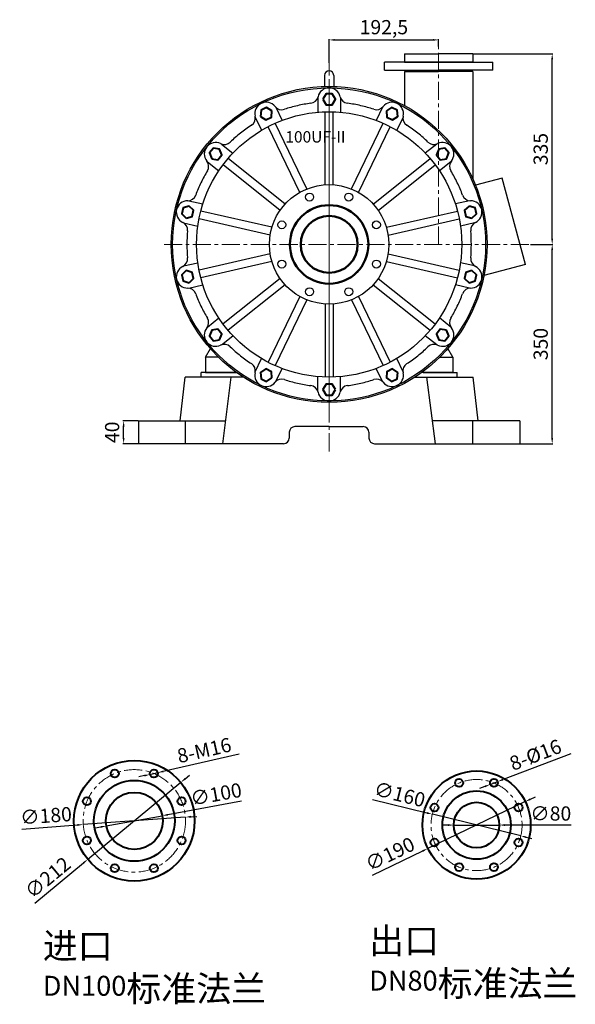
# Model space of a CAD drawing. Units: millimetres. Extents: x 4315 to 7356, y -6720 to -4677.
# Drawn here: x 6379 to 7356, y -6406 to -4677 of the extents above; entities that cross this region are included whole.
import ezdxf

# ---------------------------------------------------------------- set-up
doc = ezdxf.new("R2010")
doc.units = ezdxf.units.MM
doc.linetypes.add('CENTER', pattern=[50.8, 31.75, -6.35, 6.35, -6.35])
for name, color, linetype in [('1', 7, 'Continuous'), ('4.尺寸线', 3, 'Continuous'), ('7', 6, 'Continuous')]:
    doc.layers.add(name, color=color, linetype=linetype)
for name, color, linetype, lineweight in [('1.粗实线', 7, 'Continuous', 50), ('中心线', 5, 'CENTER', 13), ('标注线', 3, 'Continuous', 20), ('粗实线', 7, 'Continuous', 40)]:
    doc.layers.add(name, color=color, linetype=linetype, lineweight=lineweight)
doc.styles.add('HZTXT', font='txt', dxfattribs={"width": 0.6, "height": 7})
doc.styles.get("Standard").update_dxf_attribs({"font": 'txt', "bigfont": 'gbcbig.shx'})
doc.dimstyles.new('ISO-25', dxfattribs={"dimtxt": 25, "dimasz": 10, "dimexe": 1.25, "dimexo": 0.625, "dimgap": 4.5, "dimtad": 1, "dimtxsty": 'Standard', "dimcen": 2.5, "dimadec": 0, "dimazin": 0, "dimtfac": 1, "dimtmove": 0, "dimatfit": 3, "dimfxl": 0, "dimarcsym": 0})

# ---------------------------------------------------------------- blocks, each defined once
blk = doc.blocks.new('*D8')
at = {"layer": '4.尺寸线', "color": 0, "lineweight": -2, "transparency": 16777216}
for p, q in [((6587.7, -5381.6), (6560.9, -5381.6)), ((6562.2, -5411.6), (6562.2, -5391.6)), ((6587.7, -5421.6), (6560.9, -5421.6))]:
    blk.add_line(p, q, dxfattribs=at)
at = {"layer": '4.尺寸线', "color": 0, "transparency": 16777216}
for points in [[(6560.5, -5391.6), (6563.8, -5391.6), (6562.2, -5381.6)], [(6560.5, -5411.6), (6563.8, -5411.6), (6562.2, -5421.6)]]:
    blk.add_solid(points, dxfattribs=at)
at = {"layer": 'DEFPOINTS', "color": 0, "transparency": 16777216}
for p in [(6562.2, -5381.6), (6588.3, -5381.6), (6588.3, -5421.6)]:
    blk.add_point(p, dxfattribs=at)
at = {"layer": '4.尺寸线', "color": 0, "transparency": 16777216, "insert": (6545.2, -5401.6), "char_height": 25, "attachment_point": 5, "rotation": 90}
blk.add_mtext('40', dxfattribs=at)
blk = doc.blocks.new('*D9')
at = {"layer": '4.尺寸线', "color": 0, "lineweight": -2, "transparency": 16777216}
for p, q in [((7277.2, -5071.6), (7316.6, -5071.6)), ((7315.4, -5411.6), (7315.4, -5081.6)), ((7259, -5421.6), (7316.6, -5421.6))]:
    blk.add_line(p, q, dxfattribs=at)
at = {"layer": '4.尺寸线', "color": 0, "transparency": 16777216}
for points in [[(7313.7, -5081.6), (7317, -5081.6), (7315.4, -5071.6)], [(7313.7, -5411.6), (7317, -5411.6), (7315.4, -5421.6)]]:
    blk.add_solid(points, dxfattribs=at)
at = {"layer": 'DEFPOINTS', "color": 0, "transparency": 16777216}
for p in [(7276.6, -5071.6), (7315.4, -5071.6), (7258.3, -5421.6)]:
    blk.add_point(p, dxfattribs=at)
at = {"layer": '4.尺寸线', "color": 0, "transparency": 16777216, "insert": (7298.4, -5246.6), "char_height": 25, "attachment_point": 5, "rotation": 90}
blk.add_mtext('350', dxfattribs=at)
blk = doc.blocks.new('*D10')
at = {"layer": '4.尺寸线', "color": 0, "lineweight": -2, "transparency": 16777216}
for p, q in [((7176.5, -4736.6), (7316.6, -4736.6)), ((7315.4, -5061.6), (7315.4, -4746.6)), ((7277.2, -5071.6), (7316.6, -5071.6))]:
    blk.add_line(p, q, dxfattribs=at)
at = {"layer": '4.尺寸线', "color": 0, "transparency": 16777216}
for points in [[(7313.7, -4746.6), (7317, -4746.6), (7315.4, -4736.6)], [(7313.7, -5061.6), (7317, -5061.6), (7315.4, -5071.6)]]:
    blk.add_solid(points, dxfattribs=at)
at = {"layer": 'DEFPOINTS', "color": 0, "transparency": 16777216}
for p in [(7175.8, -4736.6), (7315.4, -4736.6), (7276.6, -5071.6)]:
    blk.add_point(p, dxfattribs=at)
at = {"layer": '4.尺寸线', "color": 0, "transparency": 16777216, "insert": (7298.4, -4904.1), "char_height": 25, "attachment_point": 5, "rotation": 90}
blk.add_mtext('335', dxfattribs=at)
blk = doc.blocks.new('*D11')
at = {"layer": '4.尺寸线', "color": 0, "lineweight": -2, "transparency": 16777216}
for p, q in [((6923.3, -4752.5), (6923.3, -4711.1)), ((6933.3, -4712.3), (7105.8, -4712.3)), ((7115.8, -4724.2), (7115.8, -4711.1))]:
    blk.add_line(p, q, dxfattribs=at)
at = {"layer": '4.尺寸线', "color": 0, "transparency": 16777216}
for points in [[(6933.3, -4710.7), (6933.3, -4714), (6923.3, -4712.3)], [(7105.8, -4710.7), (7105.8, -4714), (7115.8, -4712.3)]]:
    blk.add_solid(points, dxfattribs=at)
at = {"layer": 'DEFPOINTS', "color": 0, "transparency": 16777216}
for p in [(7115.8, -4712.3), (7115.8, -4724.8), (6923.3, -4753.1)]:
    blk.add_point(p, dxfattribs=at)
at = {"layer": '4.尺寸线', "color": 0, "transparency": 16777216, "insert": (7019.6, -4693.2), "char_height": 25, "attachment_point": 5}
blk.add_mtext('192,5', dxfattribs=at)
blk = doc.blocks.new('*D15')
at = {"layer": 'DEFPOINTS', "color": 0, "transparency": 16777216}
for p in [(6662.6, -6016.5), (6499.2, -6151.7)]:
    blk.add_point(p, dxfattribs=at)
at = {"layer": '标注线', "color": 0, "lineweight": -2, "transparency": 16777216}
for p, q in [((6662.6, -6016.5), (6499.2, -6151.7)), ((6670.3, -6010.2), (6678, -6003.8)), ((6406, -6228.8), (6491.5, -6158.1))]:
    blk.add_line(p, q, dxfattribs=at)
at = {"layer": '标注线', "color": 0, "transparency": 16777216}
for points in [[(6669.2, -6008.9), (6671.3, -6011.5), (6662.6, -6016.5)], [(6490.4, -6156.8), (6492.6, -6159.3), (6499.2, -6151.7)]]:
    blk.add_solid(points, dxfattribs=at)
at = {"layer": '标注线', "color": 0, "transparency": 16777216, "insert": (6430.8, -6186.2), "char_height": 25, "attachment_point": 5, "rotation": 39.599}
blk.add_mtext('∅212', dxfattribs=at)
blk = doc.blocks.new('*D16')
at = {"layer": 'DEFPOINTS', "color": 0, "transparency": 16777216}
for p in [(6670.6, -6077.6), (6491.1, -6090.6)]:
    blk.add_point(p, dxfattribs=at)
at = {"layer": '标注线', "color": 0, "lineweight": -2, "transparency": 16777216}
for p, q in [((6670.6, -6077.6), (6491.1, -6090.6)), ((6680.6, -6076.9), (6690.6, -6076.2)), ((6383.2, -6098.4), (6481.1, -6091.3))]:
    blk.add_line(p, q, dxfattribs=at)
at = {"layer": '标注线', "color": 0, "transparency": 16777216}
for points in [[(6680.5, -6075.2), (6680.7, -6078.5), (6670.6, -6077.6)], [(6481, -6089.7), (6481.3, -6093), (6491.1, -6090.6)]]:
    blk.add_solid(points, dxfattribs=at)
at = {"layer": '标注线', "color": 0, "transparency": 16777216, "insert": (6426, -6078.3), "char_height": 25, "attachment_point": 5, "rotation": 4.1442}
blk.add_mtext('∅180', dxfattribs=at)
blk = doc.blocks.new('*D17')
at = {"layer": 'DEFPOINTS', "color": 0, "transparency": 16777216}
for p in [(6630.1, -6075.1), (6531.7, -6093.1)]:
    blk.add_point(p, dxfattribs=at)
at = {"layer": '标注线', "color": 0, "lineweight": -2, "transparency": 16777216}
for p, q in [((6769.6, -6049.6), (6639.9, -6073.3)), ((6531.7, -6093.1), (6630.1, -6075.1)), ((6521.9, -6094.9), (6512, -6096.7))]:
    blk.add_line(p, q, dxfattribs=at)
at = {"layer": '标注线', "color": 0, "transparency": 16777216}
for points in [[(6639.6, -6071.7), (6640.2, -6075), (6630.1, -6075.1)], [(6521.6, -6093.3), (6522.2, -6096.5), (6531.7, -6093.1)]]:
    blk.add_solid(points, dxfattribs=at)
at = {"layer": '标注线', "color": 0, "transparency": 16777216, "insert": (6725.2, -6040.5), "char_height": 25, "attachment_point": 5, "rotation": 10.3522}
blk.add_mtext('∅100', dxfattribs=at)
blk = doc.blocks.new('*D18')
at = {"layer": 'DEFPOINTS', "color": 0, "transparency": 16777216}
for p in [(6622.2, -5999.4), (6608.5, -6002.5)]:
    blk.add_point(p, dxfattribs=at)
at = {"layer": '标注线', "color": 0, "lineweight": -2, "transparency": 16777216}
for p, q in [((6765.5, -5966.8), (6631.9, -5997.2)), ((6608.5, -6002.5), (6622.2, -5999.4)), ((6598.7, -6004.7), (6589, -6006.9))]:
    blk.add_line(p, q, dxfattribs=at)
at = {"layer": '标注线', "color": 0, "transparency": 16777216}
for points in [[(6631.5, -5995.6), (6632.3, -5998.8), (6622.2, -5999.4)], [(6598.4, -6003.1), (6599.1, -6006.4), (6608.5, -6002.5)]]:
    blk.add_solid(points, dxfattribs=at)
at = {"layer": '标注线', "color": 0, "transparency": 16777216, "insert": (6704.5, -5963.3), "char_height": 25, "attachment_point": 5, "rotation": 12.8092}
blk.add_mtext('8-M16', dxfattribs=at)
blk = doc.blocks.new('*D19')
at = {"layer": 'DEFPOINTS', "color": 0, "transparency": 16777216}
for p in [(7268.1, -6050.3), (7096.8, -6132.6)]:
    blk.add_point(p, dxfattribs=at)
at = {"layer": '标注线', "color": 0, "lineweight": -2, "transparency": 16777216}
for p, q in [((7268.1, -6050.3), (7096.8, -6132.6)), ((7277.1, -6046), (7286.1, -6041.6)), ((6999.4, -6179.5), (7087.8, -6137))]:
    blk.add_line(p, q, dxfattribs=at)
at = {"layer": '标注线', "color": 0, "transparency": 16777216}
for points in [[(7276.4, -6044.5), (7277.8, -6047.5), (7268.1, -6050.3)], [(7087.1, -6135.5), (7088.6, -6138.5), (7096.8, -6132.6)]]:
    blk.add_solid(points, dxfattribs=at)
at = {"layer": '标注线', "color": 0, "transparency": 16777216, "insert": (7031.7, -6145.1), "char_height": 25, "attachment_point": 5, "rotation": 25.6821}
blk.add_mtext('∅190', dxfattribs=at)
blk = doc.blocks.new('*D20')
at = {"layer": 'DEFPOINTS', "color": 0, "transparency": 16777216}
for p in [(7104.8, -6072.5), (7260.2, -6110.5)]:
    blk.add_point(p, dxfattribs=at)
at = {"layer": '标注线', "color": 0, "lineweight": -2, "transparency": 16777216}
for p, q in [((6999.7, -6046.7), (7095, -6070.1)), ((7260.2, -6110.5), (7104.8, -6072.5)), ((7269.9, -6112.9), (7279.6, -6115.2))]:
    blk.add_line(p, q, dxfattribs=at)
at = {"layer": '标注线', "color": 0, "transparency": 16777216}
for points in [[(7095.4, -6068.5), (7094.6, -6071.7), (7104.8, -6072.5)], [(7270.3, -6111.2), (7269.5, -6114.5), (7260.2, -6110.5)]]:
    blk.add_solid(points, dxfattribs=at)
at = {"layer": '标注线', "color": 0, "transparency": 16777216, "insert": (7046.6, -6040.7), "char_height": 25, "attachment_point": 5, "rotation": 346.2504}
blk.add_mtext('∅160', dxfattribs=at)
blk = doc.blocks.new('*D21')
at = {"layer": 'DEFPOINTS', "color": 0, "transparency": 16777216}
for p in [(7142.5, -6091.5), (7222.5, -6091.5)]:
    blk.add_point(p, dxfattribs=at)
at = {"layer": '标注线', "color": 0, "lineweight": -2, "transparency": 16777216}
for p, q in [((7132.5, -6091.5), (7122.5, -6091.5)), ((7142.5, -6091.5), (7222.5, -6091.5)), ((7348.7, -6091.4), (7232.5, -6091.5))]:
    blk.add_line(p, q, dxfattribs=at)
at = {"layer": '标注线', "color": 0, "transparency": 16777216}
for points in [[(7132.5, -6089.8), (7132.5, -6093.1), (7142.5, -6091.5)], [(7232.5, -6089.8), (7232.5, -6093.1), (7222.5, -6091.5)]]:
    blk.add_solid(points, dxfattribs=at)
at = {"layer": '标注线', "color": 0, "transparency": 16777216, "insert": (7312.9, -6074.4), "char_height": 25, "attachment_point": 5, "rotation": 0.0162}
blk.add_mtext('∅80', dxfattribs=at)
blk = doc.blocks.new('*D22')
at = {"layer": 'DEFPOINTS', "color": 0, "transparency": 16777216}
for p in [(7219.6, -6015.1), (7206.5, -6020)]:
    blk.add_point(p, dxfattribs=at)
at = {"layer": '标注线', "color": 0, "lineweight": -2, "transparency": 16777216}
for p, q in [((7348, -5966.2), (7229, -6011.5)), ((7206.5, -6020), (7219.6, -6015.1)), ((7197.2, -6023.6), (7187.8, -6027.2))]:
    blk.add_line(p, q, dxfattribs=at)
at = {"layer": '标注线', "color": 0, "transparency": 16777216}
for points in [[(7228.4, -6009.9), (7229.6, -6013.1), (7219.6, -6015.1)], [(7196.6, -6022.1), (7197.8, -6025.2), (7206.5, -6020)]]:
    blk.add_solid(points, dxfattribs=at)
at = {"layer": '标注线', "color": 0, "transparency": 16777216, "insert": (7287.1, -5971.2), "char_height": 25, "attachment_point": 5, "rotation": 20.8554}
blk.add_mtext('8-%%c16', dxfattribs=at)

msp = doc.modelspace()

# ---------------------------------------------------------------- linework, layer by layer
for p, q in [((6915.336, -4774.592), (6915.336, -4794.207)), ((6931.336, -4774.592), (6931.336, -4794.207)), ((7227.701, -4955.042), (7180.635, -4967.653)), ((7268.336, -5106.692), (7227.701, -4955.042)), ((7268.336, -5106.692), (7195.403, -5126.234)), ((6705.836, -5269.592), (6714.588, -5254.432)), ((7140.836, -5269.592), (7132.083, -5254.432)), ((6705.836, -5269.592), (6705.836, -5296.592)), ((6728.908, -5269.592), (6705.836, -5269.592)), ((7117.764, -5269.592), (7140.836, -5269.592)), ((7140.836, -5269.592), (7140.836, -5296.592)), ((6705.836, -5296.592), (6760.913, -5296.592)), ((7140.836, -5296.592), (7085.759, -5296.592))]:
    msp.add_line(p, q)
msp.add_arc((6923.336, -4774.592), 8, 0, 180)
at = {"layer": '1'}
for p, q in [((7055.836, -4736.592), (7055.836, -4751.592)), ((7055.836, -4736.592), (7115.836, -4736.592)), ((7175.836, -4736.592), (7115.836, -4736.592)), ((7175.836, -4736.592), (7175.836, -4751.592)), ((7055.836, -4751.592), (7115.836, -4751.592)), ((7175.836, -4751.592), (7115.836, -4751.592)), ((7055.836, -4767.592), (7115.836, -4767.592)), ((7055.836, -4767.592), (7055.836, -4827.768)), ((7064.836, -4767.592), (7064.836, -4765.592)), ((7175.836, -4767.592), (7115.836, -4767.592)), ((7166.836, -4767.592), (7166.836, -4765.592)), ((7175.836, -4767.592), (7175.836, -4956.483)), ((6661.336, -5381.592), (6670.336, -5304.592)), ((6772.613, -5304.592), (6670.336, -5304.592)), ((6698.336, -5304.592), (6698.336, -5296.592)), ((6758.336, -5296.592), (6698.336, -5296.592)), ((6736.293, -5421.592), (6751.336, -5304.592)), ((7074.058, -5304.592), (7176.336, -5304.592)), ((7088.336, -5296.592), (7148.336, -5296.592)), ((7110.379, -5421.592), (7095.336, -5304.592)), ((7148.336, -5304.592), (7148.336, -5296.592)), ((7185.336, -5381.592), (7176.336, -5304.592)), ((6588.336, -5381.592), (6741.436, -5381.592)), ((6670.836, -5421.592), (6670.836, -5381.592)), ((6678.062, -5381.592), (6741.436, -5381.592)), ((6923.336, -5391.592), (6863.336, -5391.592)), ((6923.336, -5391.592), (6863.336, -5391.592)), ((6923.336, -5391.592), (6983.336, -5391.592)), ((6923.336, -5391.592), (6983.336, -5391.592)), ((7168.609, -5381.592), (7105.236, -5381.592)), ((7258.336, -5381.592), (7105.236, -5381.592)), ((7175.836, -5421.592), (7175.836, -5381.592)), ((6843.336, -5421.592), (6588.336, -5421.592)), ((6843.336, -5421.592), (6678.062, -5421.592)), ((7003.336, -5421.592), (7168.609, -5421.592)), ((7003.336, -5421.592), (7258.336, -5421.592))]:
    msp.add_line(p, q, dxfattribs=at)
at = {"layer": '1', "color": 0}
for p, q in [((7020.836, -4765.592), (7020.836, -4751.592)), ((7115.836, -4751.592), (7020.836, -4751.592)), ((7115.836, -4751.592), (7210.836, -4751.592)), ((7210.836, -4765.592), (7210.836, -4751.592)), ((7020.836, -4765.592), (7115.836, -4765.592)), ((7210.836, -4765.592), (7115.836, -4765.592))]:
    msp.add_line(p, q, dxfattribs=at)
at = {"layer": '1', "ltscale": 20}
for p, q in [((6903.336, -4813.857), (6903.336, -4839.452)), ((6943.336, -4813.857), (6943.336, -4839.452)), ((6829.528, -4830.703), (6840.633, -4853.763)), ((6916.336, -4966.826), (6916.336, -4838.697)), ((6930.336, -4966.826), (6930.336, -4838.697)), ((7017.143, -4830.703), (7006.038, -4853.763)), ((6793.489, -4848.058), (6804.595, -4871.119)), ((6884.186, -4974.163), (6828.593, -4858.724)), ((6962.485, -4974.163), (7018.078, -4858.724)), ((7053.182, -4848.058), (7042.077, -4871.119)), ((6871.572, -4980.238), (6815.98, -4864.798)), ((6975.099, -4980.238), (7030.692, -4864.798)), ((6734.3, -4895.26), (6754.311, -4911.218)), ((7112.371, -4895.26), (7092.36, -4911.218)), ((6709.36, -4926.533), (6729.372, -4942.492)), ((6845.79, -5000.798), (6745.616, -4920.912)), ((7000.881, -5000.798), (7101.056, -4920.912)), ((7137.311, -4926.533), (7117.3, -4942.492)), ((6837.062, -5011.744), (6736.887, -4931.857)), ((7009.61, -5011.744), (7109.785, -4931.857)), ((6676.513, -4994.742), (6701.466, -5000.437)), ((7170.158, -4994.742), (7145.205, -5000.437)), ((6822.754, -5041.455), (6697.838, -5012.943)), ((7023.918, -5041.455), (7148.834, -5012.943)), ((6819.638, -5055.104), (6694.722, -5026.592)), ((7027.033, -5055.104), (7151.949, -5026.592)), ((6667.612, -5033.739), (6692.565, -5039.434)), ((7179.059, -5033.739), (7154.106, -5039.434)), ((6819.638, -5088.08), (6694.722, -5116.591)), ((6822.754, -5101.729), (6697.838, -5130.24)), ((7023.918, -5101.729), (7148.834, -5130.24)), ((7027.033, -5088.08), (7151.949, -5116.591)), ((6667.612, -5109.445), (6692.565, -5103.749)), ((7179.059, -5109.445), (7154.106, -5103.749)), ((6837.062, -5131.44), (6736.887, -5211.327)), ((7009.61, -5131.44), (7109.785, -5211.327)), ((6676.513, -5148.442), (6701.466, -5142.747)), ((6845.79, -5142.386), (6745.616, -5222.272)), ((7000.881, -5142.386), (7101.056, -5222.272)), ((7170.158, -5148.442), (7145.205, -5142.747)), ((6871.572, -5162.946), (6815.98, -5278.386)), ((6884.186, -5169.02), (6828.593, -5284.46)), ((6962.485, -5169.02), (7018.078, -5284.46)), ((6975.099, -5162.946), (7030.692, -5278.386)), ((6916.336, -5176.358), (6916.336, -5304.487)), ((6930.336, -5176.358), (6930.336, -5304.487)), ((6709.36, -5216.651), (6729.372, -5200.692)), ((7137.311, -5216.651), (7117.3, -5200.692)), ((6734.3, -5247.924), (6754.311, -5231.966)), ((7112.371, -5247.924), (7092.36, -5231.966)), ((6793.489, -5295.126), (6804.595, -5272.065)), ((7053.182, -5295.126), (7042.077, -5272.065)), ((6829.528, -5312.481), (6840.633, -5289.421)), ((7017.143, -5312.481), (7006.038, -5289.421)), ((6903.336, -5329.327), (6903.336, -5303.732)), ((6943.336, -5329.327), (6943.336, -5303.732))]:
    msp.add_line(p, q, dxfattribs=at)
at = {"layer": '1', "ltscale": 10}
for p, q in [((6588.336, -5381.592), (6588.336, -5421.592)), ((7258.336, -5381.592), (7258.336, -5421.592))]:
    msp.add_line(p, q, dxfattribs=at)
at = {"layer": '1', "ltscale": 50}
for p, q in [((6853.336, -5401.592), (6853.336, -5411.592)), ((6853.336, -5401.592), (6853.336, -5411.592)), ((6993.336, -5401.592), (6993.336, -5411.592)), ((6993.336, -5401.592), (6993.336, -5411.592))]:
    msp.add_line(p, q, dxfattribs=at)
at = {"layer": '1'}
msp.add_circle((6923.336, -5071.592), 277.5, dxfattribs=at)
at = {"layer": '1', "linetype": 'ByBlock'}
msp.add_circle((6923.336, -5071.592), 275, dxfattribs=at)
at = {"layer": '1', "ltscale": 20}
for centre, radius in [((6923.336, -5071.592), 233), ((6923.336, -5071.592), 105), ((6888.894, -4988.443), 7), ((6957.777, -4988.443), 7), ((6923.336, -5071.592), 69.5), ((6840.187, -5037.15), 7), ((7006.485, -5037.15), 7), ((6840.187, -5106.033), 7), ((7006.485, -5106.033), 7), ((6888.894, -5154.741), 7), ((6957.777, -5154.741), 7)]:
    msp.add_circle(centre, radius, dxfattribs=at)
for centre, start, end in [((6923.336, -4816.592), 12.867025, 167.132975), ((6812.695, -4841.845), 38.58131, 192.847261), ((7033.976, -4841.845), 347.152739, 141.41869), ((6723.969, -4912.602), 64.295596, 218.561547), ((7122.703, -4912.602), 321.438453, 115.704404), ((6674.729, -5014.849), 90.009882, 244.275833), ((7171.942, -5014.849), 295.724167, 89.990118), ((6674.729, -5128.335), 115.724167, 269.990118), ((7171.942, -5128.335), 270.009882, 64.275833), ((6723.969, -5230.582), 141.438453, 295.704404), ((7122.703, -5230.582), 244.295596, 38.561547), ((6812.695, -5301.339), 167.152739, 321.41869), ((7033.976, -5301.339), 218.58131, 12.847261), ((6923.336, -5326.592), 192.867025, 347.132975)]:
    msp.add_arc(centre, 20, start, end, dxfattribs=at)
at = {"layer": '1', "linetype": 'ByBlock'}
for start, end in [(97.397885, 102.857143), (77.142857, 82.602115), (102.857143, 108.316401), (71.683599, 77.142857), (128.571429, 134.030686), (123.112171, 128.571429), (51.428571, 56.887829), (45.969314, 51.428571), (148.826457, 154.285714), (25.714286, 31.173543), (154.285714, 159.744972), (20.255028, 25.714286), (174.540742, 180), (0, 5.459258), (180, 185.459258), (354.540742, 0), (200.255028, 205.714286), (334.285714, 339.744972), (205.714286, 211.173543), (328.826457, 334.285714), (225.969314, 231.428571), (308.571429, 314.030686), (231.428571, 236.887829), (303.112171, 308.571429), (251.683599, 257.142857), (282.857143, 288.316401), (257.142857, 262.602115), (277.397885, 282.857143)]:
    msp.add_arc((6923.336, -5071.592), 250, start, end, dxfattribs=at)
at = {"layer": '1', "linetype": 'ByBlock', "ltscale": 20}
for centre, start, end in [((6889.215, -4808.798), 277.397885, 347.132975), ((6957.457, -4808.798), 192.867025, 262.602115), ((6840.056, -4820.018), 218.58131, 288.316401), ((7006.616, -4820.018), 251.683599, 321.41869), ((6778.572, -4849.627), 303.112171, 12.847261), ((7068.1, -4849.627), 167.152739, 236.887829), ((6739.149, -4881.066), 244.295596, 314.030686), ((7107.522, -4881.066), 225.969314, 295.704404), ((6696.601, -4934.419), 328.826457, 38.561547), ((7150.071, -4934.419), 141.438453, 211.173543), ((6674.723, -4979.849), 270.009882, 339.744972), ((7171.948, -4979.849), 200.255028, 269.990118), ((6659.538, -5046.38), 354.540742, 64.275833), ((7187.134, -5046.38), 115.724167, 185.459258), ((6659.538, -5096.803), 295.724167, 5.459258), ((7187.134, -5096.803), 174.540742, 244.275833), ((6674.723, -5163.335), 20.255028, 89.990118), ((7171.948, -5163.335), 90.009882, 159.744972), ((6696.601, -5208.764), 321.438453, 31.173543), ((7150.071, -5208.764), 148.826457, 218.561547), ((6739.149, -5262.118), 45.969314, 115.704404), ((7107.522, -5262.118), 64.295596, 134.030686), ((6778.572, -5293.557), 347.152739, 56.887829), ((7068.1, -5293.557), 123.112171, 192.847261), ((6840.056, -5323.166), 71.683599, 141.41869), ((7006.616, -5323.166), 38.58131, 108.316401), ((6889.215, -5334.386), 12.867025, 82.602115), ((6957.457, -5334.386), 97.397885, 167.132975)]:
    msp.add_arc(centre, 15, start, end, dxfattribs=at)
at = {"layer": '1', "ltscale": 50}
for centre, start, end in [((6863.336, -5401.592), 90, 180), ((6863.336, -5401.592), 90, 180), ((6983.336, -5401.592), 0, 90), ((6983.336, -5401.592), 0, 90)]:
    msp.add_arc(centre, 10, start, end, dxfattribs=at)
at = {"layer": '1'}
for centre, start, end in [((6843.336, -5411.592), 270, 0), ((6843.336, -5411.592), 270, 0), ((7003.336, -5411.592), 180, 270), ((7003.336, -5411.592), 180, 270)]:
    msp.add_arc(centre, 10, start, end, dxfattribs=at)
at = {"layer": '1.粗实线'}
for radius in [69, 50]:
    msp.add_circle((6923.336, -5071.592), radius, dxfattribs=at)
at = {"layer": '中心线'}
for p, q in [((7115.836, -5071.592), (7115.836, -4724.777)), ((6923.336, -5435.115), (6923.336, -4753.08)), ((6923.336, -5359.41), (6923.336, -4783.774)), ((6633.138, -5071.592), (7276.552, -5071.592))]:
    msp.add_line(p, q, dxfattribs=at)
for centre, radius in [((6580.883, -6084.113), 90), ((7182.464, -6091.467), 80)]:
    msp.add_circle(centre, radius, dxfattribs=at)
at = {"layer": '粗实线'}
for points in [[(6912.352, -4816.592), (6917.844, -4826.104), (6928.827, -4826.104), (6934.319, -4816.592), (6928.827, -4807.08), (6917.844, -4807.08)], [(6802.8, -4846.61), (6811.875, -4852.798), (6821.77, -4848.032), (6822.591, -4837.079), (6813.516, -4830.892), (6803.62, -4835.658)], [(7024.08, -4837.079), (7024.901, -4848.032), (7034.797, -4852.798), (7043.872, -4846.61), (7043.051, -4835.658), (7033.155, -4830.892)], [(6717.121, -4921.189), (6727.981, -4922.826), (6734.829, -4914.239), (6730.817, -4904.015), (6719.956, -4902.378), (6713.108, -4910.965)], [(7115.855, -4904.015), (7111.842, -4914.239), (7118.69, -4922.826), (7129.551, -4921.189), (7133.563, -4910.965), (7126.715, -4902.378)], [(6672.285, -5025.557), (6682.78, -5022.32), (6685.224, -5011.612), (6677.173, -5004.141), (6666.678, -5007.379), (6664.234, -5018.087)], [(7169.498, -5004.141), (7161.447, -5011.612), (7163.891, -5022.32), (7174.386, -5025.557), (7182.438, -5018.086), (7179.994, -5007.378)], [(6677.173, -5139.043), (6685.225, -5131.572), (6682.78, -5120.864), (6672.285, -5117.627), (6664.234, -5125.097), (6666.678, -5135.805)], [(7174.386, -5117.627), (7163.891, -5120.864), (7161.447, -5131.572), (7169.498, -5139.043), (7179.994, -5135.805), (7182.438, -5125.097)], [(6730.817, -5239.169), (6734.829, -5228.945), (6727.981, -5220.358), (6717.121, -5221.995), (6713.108, -5232.219), (6719.956, -5240.806)], [(7129.551, -5221.995), (7118.69, -5220.358), (7111.842, -5228.945), (7115.855, -5239.169), (7126.715, -5240.806), (7133.563, -5232.219)], [(6822.591, -5306.105), (6821.77, -5295.152), (6811.875, -5290.386), (6802.8, -5296.574), (6803.62, -5307.526), (6813.516, -5312.292)], [(7043.872, -5296.573), (7034.797, -5290.386), (7024.901, -5295.152), (7024.08, -5306.105), (7033.155, -5312.292), (7043.051, -5307.526)], [(6934.319, -5326.592), (6928.827, -5317.08), (6917.844, -5317.08), (6912.352, -5326.592), (6917.844, -5336.104), (6928.827, -5336.104)]]:
    msp.add_lwpolyline(points, close=True, dxfattribs=at)
for centre, radius in [((6580.883, -6084.113), 106), ((6546.441, -6000.964), 7), ((6615.324, -6000.964), 7), ((7182.464, -6091.467), 95), ((7182.464, -6091.467), 95), ((6580.883, -6084.113), 71), ((7151.85, -6017.557), 7), ((7213.079, -6017.557), 7), ((6580.883, -6084.113), 50), ((7182.464, -6091.467), 60), ((6497.734, -6049.672), 7), ((6664.032, -6049.672), 7), ((7182.464, -6091.467), 40), ((7108.554, -6060.852), 7), ((7256.375, -6060.852), 7), ((6497.734, -6118.555), 7), ((6664.032, -6118.555), 7), ((7108.554, -6122.082), 7), ((7256.375, -6122.082), 7), ((6546.441, -6167.262), 7), ((6615.324, -6167.262), 7), ((7151.85, -6165.377), 7), ((7213.079, -6165.377), 7)]:
    msp.add_circle(centre, radius, dxfattribs=at)

# ---------------------------------------------------------------- texts
at = {"layer": '7', "linetype": 'ByBlock', "insert": (6846.383, -4872.631), "char_height": 20, "width": 64.02177, "attachment_point": 1, "style": 'HZTXT'}
msp.add_mtext('100UF-II', dxfattribs=at)
at = {"layer": '粗实线', "char_height": 25, "attachment_point": 1}
for s, insert, width in [('{\\H1.8x;\\C1;进口\\H0.8889x; \\H0.875x;DN100\\H1.286x;标准法兰}', (6420.05, -6281.253), 406.74408), ('{\\H1.8x;\\C1;出口\\H0.8889x; \\H0.875x;DN80\\H1.286x;标准法兰}', (6993.652, -6272.175), 458.20114)]:
    msp.add_mtext(s, dxfattribs=dict(at, insert=insert, width=width))

# ---------------------------------------------------------------- dimensions: what is measured, and where the dimension line sits
at = {"layer": '4.尺寸线'}
dim = msp.add_linear_dim(base=(7115.836, -4712.32), p1=(6923.336, -4753.08), p2=(7115.836, -4724.777), dimstyle='ISO-25', dxfattribs=at)
dim.commit()
dim.dimension.update_dxf_attribs({"geometry": '*D11', "text_midpoint": (7019.586, -4693.237)})
for base, p1, p2, picture, middle in [((7315.38, -4736.592), (7276.552, -5071.592), (7175.836, -4736.592), '*D10', (7298.38, -4904.092)), ((7315.38, -5071.592), (7258.336, -5421.592), (7276.552, -5071.592), '*D9', (7298.38, -5246.592))]:
    dim = msp.add_linear_dim(base=base, p1=p1, p2=p2, angle=90, dimstyle='ISO-25', dxfattribs=at)
    dim.commit()
    dim.dimension.update_dxf_attribs({"geometry": picture, "text_midpoint": middle})
dim = msp.add_linear_dim(base=(6562.164, -5381.592), p1=(6588.336, -5421.592), p2=(6588.336, -5381.592), angle=90, dimstyle='ISO-25', dxfattribs=at)
dim.commit()
dim.dimension.update_dxf_attribs({"geometry": '*D8', "text_midpoint": (6562.164, -5401.592), "dimtype": 160})
at = {"layer": '标注线'}
dim = msp.add_diameter_dim_2p(p1=(6608.498, -6002.516), p2=(6622.15, -5999.412), text='8-M16', dimstyle='ISO-25', override={"dimfxl": 1.5}, dxfattribs=at)
dim.commit()
dim.dimension.update_dxf_attribs({"geometry": '*D18', "text_midpoint": (6708.28, -5979.829), "dimtype": 163})
dim = msp.add_diameter_dim_2p(p1=(7206.538, -6020.049), p2=(7219.62, -6015.064), text='8-%%c16', dimstyle='ISO-25', override={"dimfxl": 1.5}, dxfattribs=at)
dim.commit()
dim.dimension.update_dxf_attribs({"geometry": '*D22', "text_midpoint": (7287.081, -5971.172)})
for p1, p2, picture, middle in [((6662.558, -6016.548), (6499.207, -6151.679), '*D15', (6441.601, -6199.333)), ((6531.697, -6093.098), (6630.069, -6075.128), '*D17', (6728.246, -6057.194)), ((7142.464, -6091.478), (7222.464, -6091.456), '*D21', (7312.918, -6091.43))]:
    dim = msp.add_diameter_dim_2p(p1=p1, p2=p2, dimstyle='ISO-25', override={"dimfxl": 1.5}, dxfattribs=at)
    dim.commit()
    dim.dimension.update_dxf_attribs({"geometry": picture, "text_midpoint": middle, "dimtype": 163})
for p1, p2, picture, middle in [((7260.172, -6110.481), (7104.757, -6072.453), '*D20', (7046.55, -6040.709)), ((7268.08, -6050.296), (7096.849, -6132.638), '*D19', (7031.729, -6145.089)), ((6670.647, -6077.609), (6491.118, -6090.617), '*D16', (6425.974, -6078.293))]:
    dim = msp.add_diameter_dim_2p(p1=p1, p2=p2, dimstyle='ISO-25', override={"dimfxl": 1.5}, dxfattribs=at)
    dim.commit()
    dim.dimension.update_dxf_attribs({"geometry": picture, "text_midpoint": middle})

doc.saveas('drawing.dxf')
